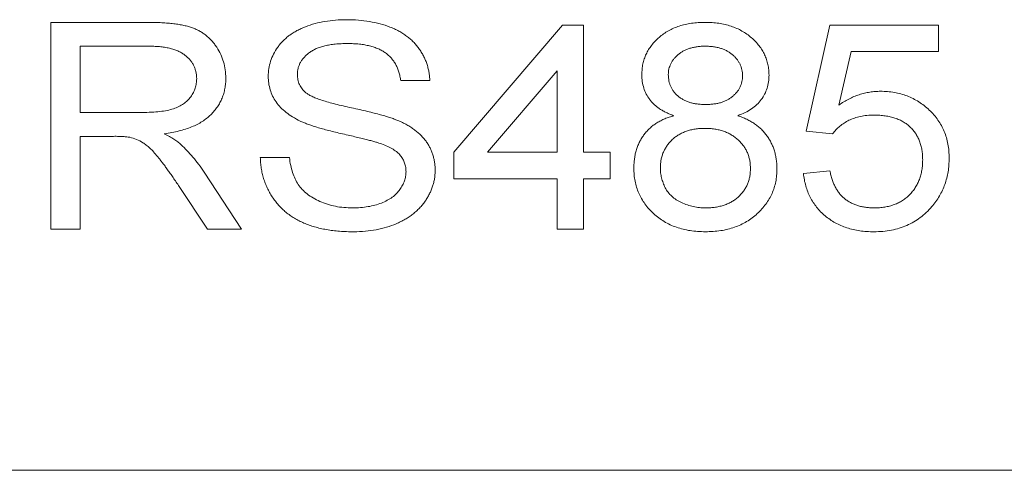
# Model space of a CAD drawing. Units: millimetres. Extents: x 77 to 2491, y -187 to 824.
# Drawn here: x 1868 to 1877, y 294 to 299 of the extents above; entities that cross this region are included whole.
import ezdxf

# ---------------------------------------------------------------- set-up
doc = ezdxf.new("R2010")
doc.units = ezdxf.units.MM
doc.header["$LTSCALE"] = 2

msp = doc.modelspace()

# ---------------------------------------------------------------- linework, layer by layer
at = {"lineweight": 0}
for p, q in [((1868.0541, 298.7621), (1868.9936, 298.7621)), ((1868.0541, 296.7621), (1868.0541, 298.7621)), ((1871.9516, 297.5057), (1873.0029, 298.7364)), ((1873.0029, 298.7364), (1873.208, 298.7364)), ((1873.208, 298.7364), (1873.208, 297.5057)), ((1875.3618, 297.7108), (1875.5926, 298.7364)), ((1875.5926, 298.7364), (1876.6439, 298.7364)), ((1876.6439, 298.7364), (1876.6439, 298.48)), ((1868.3362, 298.5313), (1868.3362, 297.8903)), ((1869.0053, 298.5313), (1868.3362, 298.5313)), ((1875.7969, 298.48), (1875.6779, 297.962)), ((1876.6439, 298.48), (1875.7969, 298.48)), ((1872.9516, 298.2921), (1872.2797, 297.5057)), ((1872.9516, 297.5057), (1872.9516, 298.2921)), ((1871.7208, 298.198), (1871.4388, 298.198)), ((1868.3362, 297.8903), (1868.9376, 297.8903)), ((1875.6182, 297.6852), (1875.3618, 297.7108)), ((1868.3362, 297.6595), (1868.3362, 296.7621)), ((1868.6607, 297.6595), (1868.3362, 297.6595)), ((1871.9516, 297.2493), (1871.9516, 297.5057)), ((1872.2797, 297.5057), (1872.9516, 297.5057)), ((1873.208, 297.5057), (1873.4644, 297.5057)), ((1873.4644, 297.5057), (1873.4644, 297.2493)), ((1870.0798, 297.4544), (1870.3618, 297.4544)), ((1869.5377, 297.3142), (1869.8995, 296.7621)), ((1875.3362, 297.3005), (1875.5926, 297.3262)), ((1872.9516, 297.2493), (1871.9516, 297.2493)), ((1872.9516, 296.7621), (1872.9516, 297.2493)), ((1873.4644, 297.2493), (1873.208, 297.2493)), ((1873.208, 297.2493), (1873.208, 296.7621)), ((1869.5678, 296.7621), (1869.2881, 297.1844)), ((1868.3362, 296.7621), (1868.0541, 296.7621)), ((1869.8995, 296.7621), (1869.5678, 296.7621)), ((1873.208, 296.7621), (1872.9516, 296.7621)), ((1851.0828, 294.429), (1979.7739, 294.429))]:
    msp.add_line(p, q, dxfattribs=at)
for points, knots in [([(1868.9936, 298.7621), (1869.0165, 298.7619), (1869.0608, 298.7616), (1869.1253, 298.7594), (1869.1853, 298.7548), (1869.2413, 298.7495), (1869.2928, 298.7418), (1869.3403, 298.7327), (1869.3836, 298.722), (1869.423, 298.7095), (1869.4593, 298.6949), (1869.4933, 298.6777), (1869.5257, 298.6579), (1869.556, 298.6355), (1869.5846, 298.6106), (1869.6112, 298.5831), (1869.636, 298.5531), (1869.6662, 298.51), (1869.6984, 298.4527), (1869.7262, 298.3793), (1869.7433, 298.3021), (1869.7454, 298.2495), (1869.7464, 298.2228)], [0, 0, 0, 0, 0.064867, 0.125979, 0.183029, 0.23602, 0.28548, 0.331081, 0.373308, 0.411934, 0.448351, 0.484483, 0.520068, 0.555876, 0.591631, 0.627575, 0.664486, 0.702055, 0.776772, 0.850601, 0.92433, 1, 1, 1, 1]), ([(1870.1567, 298.2401), (1870.1577, 298.2649), (1870.1596, 298.3144), (1870.1785, 298.3867), (1870.207, 298.4567), (1870.2408, 298.5116), (1870.273, 298.5534), (1870.3001, 298.5834), (1870.3302, 298.6112), (1870.3624, 298.6373), (1870.3977, 298.6609), (1870.4352, 298.6832), (1870.476, 298.7025), (1870.5335, 298.7269), (1870.6103, 298.7513), (1870.7068, 298.7727), (1870.8084, 298.7851), (1870.8777, 298.7868), (1870.9131, 298.7877)], [0, 0, 0, 0, 0.071267, 0.142072, 0.213549, 0.28819, 0.326529, 0.365417, 0.404282, 0.444176, 0.484555, 0.52639, 0.569511, 0.6141, 0.706178, 0.800589, 0.898119, 1, 1, 1, 1]), ([(1870.9131, 298.7877), (1870.9517, 298.7869), (1871.027, 298.7853), (1871.1363, 298.7721), (1871.2385, 298.7496), (1871.3187, 298.724), (1871.3782, 298.6986), (1871.4202, 298.6783), (1871.4593, 298.6553), (1871.4956, 298.6299), (1871.53, 298.6034), (1871.5608, 298.5738), (1871.5894, 298.5425), (1871.6154, 298.5093), (1871.6386, 298.4744), (1871.6591, 298.4385), (1871.6764, 298.4011), (1871.6913, 298.3629), (1871.7028, 298.3232), (1871.7122, 298.2826), (1871.7182, 298.2406), (1871.7199, 298.2123), (1871.7208, 298.198)], [0, 0, 0, 0, 0.103737, 0.202016, 0.295311, 0.384354, 0.42759, 0.469138, 0.509494, 0.549193, 0.588015, 0.626073, 0.663906, 0.70172, 0.739225, 0.77633, 0.812756, 0.84966, 0.886318, 0.923823, 0.961513, 1, 1, 1, 1]), ([(1873.7721, 298.2577), (1873.7727, 298.2752), (1873.7738, 298.3096), (1873.7814, 298.3602), (1873.795, 298.4084), (1873.8128, 298.4549), (1873.8368, 298.4988), (1873.8659, 298.5406), (1873.8996, 298.5806), (1873.9389, 298.6176), (1873.9823, 298.6514), (1874.0294, 298.6814), (1874.0802, 298.7061), (1874.1342, 298.7267), (1874.1917, 298.7428), (1874.2528, 298.7537), (1874.3172, 298.7607), (1874.3613, 298.7616), (1874.3839, 298.7621)], [0, 0, 0, 0, 0.059241, 0.116336, 0.172537, 0.228303, 0.284273, 0.341394, 0.400024, 0.461034, 0.523452, 0.585968, 0.649382, 0.714128, 0.781182, 0.850976, 0.923635, 1, 1, 1, 1]), ([(1874.3839, 298.7621), (1874.4066, 298.7616), (1874.4509, 298.7607), (1874.5158, 298.7538), (1874.5772, 298.7424), (1874.6352, 298.7258), (1874.69, 298.7052), (1874.7411, 298.6792), (1874.7891, 298.6493), (1874.8328, 298.6142), (1874.8729, 298.5766), (1874.9073, 298.5359), (1874.9369, 298.4936), (1874.9613, 298.4493), (1874.9797, 298.4025), (1874.9929, 298.3539), (1875.0012, 298.3032), (1875.0023, 298.2688), (1875.0029, 298.2513)], [0, 0, 0, 0, 0.0760105, 0.1483521, 0.2179363, 0.2848389, 0.3499001, 0.4134477, 0.4763018, 0.5389697, 0.6006032, 0.6598785, 0.717022, 0.7730112, 0.8287717, 0.8848144, 0.9413801, 1, 1, 1, 1]), ([(1869.4644, 298.2168), (1869.4641, 298.2281), (1869.4636, 298.2501), (1869.4583, 298.2824), (1869.4493, 298.3131), (1869.4375, 298.3425), (1869.4214, 298.3699), (1869.4026, 298.3962), (1869.3799, 298.4207), (1869.3538, 298.4436), (1869.3241, 298.4645), (1869.2904, 298.4827), (1869.2526, 298.4978), (1869.2107, 298.5101), (1869.165, 298.5197), (1869.1153, 298.5262), (1869.0617, 298.5309), (1869.0245, 298.5312), (1869.0053, 298.5313)], [0, 0, 0, 0, 0.053736, 0.105526, 0.156083, 0.206514, 0.256605, 0.30786, 0.360772, 0.416015, 0.473807, 0.534137, 0.598924, 0.668268, 0.74271, 0.822053, 0.907965, 1, 1, 1, 1]), ([(1870.9243, 298.557), (1870.9039, 298.5568), (1870.8644, 298.5566), (1870.8073, 298.5518), (1870.7546, 298.5454), (1870.7061, 298.5358), (1870.662, 298.5233), (1870.6216, 298.509), (1870.5861, 298.4906), (1870.5547, 298.4702), (1870.5274, 298.4477), (1870.5041, 298.4238), (1870.4838, 298.3994), (1870.467, 298.3736), (1870.4548, 298.3461), (1870.4452, 298.318), (1870.4401, 298.2886), (1870.4392, 298.2686), (1870.4388, 298.2585)], [0, 0, 0, 0, 0.096408, 0.186135, 0.269982, 0.347078, 0.419077, 0.486251, 0.548519, 0.60723, 0.662727, 0.714849, 0.764539, 0.812423, 0.859504, 0.905924, 0.952017, 1, 1, 1, 1]), ([(1871.4388, 298.198), (1871.4366, 298.2123), (1871.4322, 298.2404), (1871.4224, 298.281), (1871.4086, 298.3187), (1871.3923, 298.354), (1871.3721, 298.3862), (1871.3486, 298.4155), (1871.3225, 298.4428), (1871.2926, 298.4667), (1871.2595, 298.4883), (1871.2224, 298.5066), (1871.1817, 298.5222), (1871.1374, 298.535), (1871.0893, 298.5448), (1871.0375, 298.5521), (1870.9821, 298.5559), (1870.944, 298.5566), (1870.9243, 298.557)], [0, 0, 0, 0, 0.062128, 0.121705, 0.178941, 0.234011, 0.288029, 0.341415, 0.394866, 0.449416, 0.505322, 0.564218, 0.626211, 0.691807, 0.761994, 0.836573, 0.915798, 1, 1, 1, 1]), ([(1874.3875, 298.5313), (1874.3738, 298.5312), (1874.3473, 298.5308), (1874.3088, 298.5265), (1874.2724, 298.5208), (1874.2382, 298.5119), (1874.2063, 298.5004), (1874.1767, 298.4862), (1874.1493, 298.4697), (1874.1241, 298.4511), (1874.1019, 298.4301), (1874.0819, 298.4086), (1874.0655, 298.3857), (1874.0521, 298.3617), (1874.0417, 298.3368), (1874.0339, 298.311), (1874.0295, 298.284), (1874.0288, 298.2657), (1874.0285, 298.2565)], [0, 0, 0, 0, 0.080999, 0.157613, 0.230037, 0.29973, 0.367275, 0.431536, 0.494564, 0.556954, 0.617613, 0.675493, 0.731226, 0.784886, 0.838252, 0.891244, 0.945138, 1, 1, 1, 1]), ([(1874.7464, 298.2445), (1874.7461, 298.2544), (1874.7455, 298.2739), (1874.741, 298.3026), (1874.7334, 298.3302), (1874.7229, 298.3566), (1874.7091, 298.3816), (1874.6922, 298.4052), (1874.6724, 298.4277), (1874.6499, 298.449), (1874.625, 298.4685), (1874.5975, 298.4855), (1874.5677, 298.4994), (1874.5358, 298.5111), (1874.5017, 298.5204), (1874.4655, 298.5265), (1874.4272, 298.5308), (1874.401, 298.5311), (1874.3875, 298.5313)], [0, 0, 0, 0, 0.057718, 0.113675, 0.169415, 0.223939, 0.279011, 0.335416, 0.39337, 0.453421, 0.515582, 0.577831, 0.641586, 0.707129, 0.77571, 0.846905, 0.921303, 1, 1, 1, 1]), ([(1870.4656, 297.8078), (1870.441, 297.8204), (1870.3936, 297.8448), (1870.33, 297.8889), (1870.2761, 297.9374), (1870.2323, 297.9909), (1870.198, 298.0482), (1870.1746, 298.1094), (1870.1593, 298.1736), (1870.1576, 298.2177), (1870.1567, 298.2401)], [0, 0, 0, 0, 0.147435, 0.283445, 0.411398, 0.532765, 0.650171, 0.765537, 0.880854, 1, 1, 1, 1]), ([(1870.4388, 298.2585), (1870.4397, 298.2413), (1870.4416, 298.2077), (1870.4576, 298.1599), (1870.4835, 298.1165), (1870.5082, 298.0935), (1870.5209, 298.0818)], [0, 0, 0, 0, 0.256091, 0.49906, 0.743823, 1, 1, 1, 1]), ([(1874.0826, 297.859), (1874.0697, 297.8637), (1874.0445, 297.8727), (1874.0089, 297.8889), (1873.9757, 297.9062), (1873.9449, 297.9248), (1873.9168, 297.9454), (1873.8913, 297.9671), (1873.8685, 297.9904), (1873.8411, 298.0229), (1873.8134, 298.0678), (1873.7896, 298.1267), (1873.7746, 298.1906), (1873.7729, 298.2349), (1873.7721, 298.2577)], [0, 0, 0, 0, 0.075492, 0.147337, 0.215512, 0.281934, 0.345704, 0.4068, 0.466676, 0.52522, 0.640653, 0.755917, 0.874517, 1, 1, 1, 1]), ([(1874.0285, 298.2565), (1874.0288, 298.246), (1874.0294, 298.2256), (1874.034, 298.1958), (1874.0411, 298.1674), (1874.0516, 298.1406), (1874.065, 298.1151), (1874.081, 298.0908), (1874.1004, 298.0685), (1874.1225, 298.0475), (1874.1474, 298.0287), (1874.1748, 298.0123), (1874.2046, 297.998), (1874.2372, 297.9873), (1874.2718, 297.9775), (1874.3092, 297.9721), (1874.3489, 297.9677), (1874.3762, 297.9674), (1874.3903, 297.9672)], [0, 0, 0, 0, 0.059974, 0.117422, 0.172922, 0.228109, 0.282721, 0.338094, 0.39473, 0.452852, 0.512594, 0.573567, 0.636426, 0.702236, 0.770595, 0.842932, 0.919339, 1, 1, 1, 1]), ([(1874.3903, 297.9672), (1874.404, 297.9674), (1874.4307, 297.9677), (1874.4695, 297.9721), (1874.506, 297.9777), (1874.5401, 297.9867), (1874.5721, 297.9977), (1874.6012, 298.012), (1874.6285, 298.0278), (1874.6529, 298.0469), (1874.6747, 298.0674), (1874.6937, 298.0894), (1874.7105, 298.1122), (1874.7235, 298.1366), (1874.7338, 298.1619), (1874.7409, 298.1885), (1874.7455, 298.2161), (1874.7461, 298.235), (1874.7464, 298.2445)], [0, 0, 0, 0, 0.081619, 0.15807, 0.231123, 0.300668, 0.367057, 0.431181, 0.492989, 0.553984, 0.613937, 0.670642, 0.726257, 0.781191, 0.834142, 0.888329, 0.943673, 1, 1, 1, 1]), ([(1875.0029, 298.2513), (1875.0019, 298.2293), (1875.0002, 298.1862), (1874.9858, 298.1239), (1874.9623, 298.066), (1874.9291, 298.013), (1874.8859, 297.9651), (1874.833, 297.9233), (1874.7706, 297.8868), (1874.7242, 297.8686), (1874.7, 297.859)], [0, 0, 0, 0, 0.123802, 0.242702, 0.358184, 0.47454, 0.59396, 0.7193, 0.853591, 1, 1, 1, 1]), ([(1868.9376, 297.8903), (1868.9679, 297.8907), (1869.0252, 297.8915), (1869.106, 297.8983), (1869.1767, 297.9091), (1869.238, 297.9244), (1869.2909, 297.9455), (1869.3368, 297.972), (1869.3758, 298.0045), (1869.4079, 298.0419), (1869.4333, 298.0827), (1869.4508, 298.126), (1869.4624, 298.1708), (1869.4637, 298.2014), (1869.4644, 298.2168)], [0, 0, 0, 0, 0.130222, 0.2459, 0.3481, 0.43698, 0.516741, 0.591786, 0.663449, 0.733798, 0.80255, 0.868896, 0.93385, 1, 1, 1, 1]), ([(1869.7464, 298.2228), (1869.746, 298.2057), (1869.745, 298.1719), (1869.738, 298.1222), (1869.727, 298.0745), (1869.7107, 298.0291), (1869.6903, 297.9855), (1869.6649, 297.9441), (1869.6348, 297.9051), (1869.6009, 297.8676), (1869.5618, 297.8331), (1869.5179, 297.8016), (1869.4687, 297.7741), (1869.4147, 297.7498), (1869.3561, 297.728), (1869.2923, 297.7102), (1869.2234, 297.6958), (1869.1757, 297.6888), (1869.1511, 297.6852)], [0, 0, 0, 0, 0.0578353, 0.1143254, 0.1690627, 0.2231655, 0.2770722, 0.331567, 0.3866327, 0.4434984, 0.5020078, 0.5625029, 0.6257634, 0.6922151, 0.762474, 0.8370563, 0.9159278, 1, 1, 1, 1]), ([(1870.5209, 298.0818), (1870.5288, 298.0758), (1870.5465, 298.0625), (1870.5794, 298.0455), (1870.6201, 298.0278), (1870.6689, 298.0106), (1870.7257, 297.993), (1870.7905, 297.9751), (1870.8636, 297.957), (1870.9425, 297.94), (1871.022, 297.9225), (1871.0972, 297.9053), (1871.1659, 297.889), (1871.2279, 297.8731), (1871.2833, 297.8575), (1871.3317, 297.8423), (1871.3736, 297.828), (1871.399, 297.818), (1871.4107, 297.8134)], [0, 0, 0, 0, 0.031689, 0.071261, 0.118555, 0.174231, 0.23764, 0.309819, 0.390303, 0.479565, 0.569246, 0.652037, 0.727526, 0.796247, 0.857809, 0.912255, 0.959501, 1, 1, 1, 1]), ([(1875.6779, 297.962), (1875.694, 297.9726), (1875.7255, 297.9936), (1875.7746, 298.021), (1875.8244, 298.0437), (1875.8746, 298.0629), (1875.9256, 298.0772), (1875.9772, 298.0876), (1876.0293, 298.0944), (1876.0643, 298.0951), (1876.0818, 298.0954)], [0, 0, 0, 0, 0.133503, 0.263026, 0.389585, 0.513426, 0.63584, 0.756964, 0.878429, 1, 1, 1, 1]), ([(1876.0818, 298.0954), (1876.1046, 298.0949), (1876.1496, 298.0939), (1876.2158, 298.0853), (1876.2791, 298.0707), (1876.34, 298.0514), (1876.3977, 298.0253), (1876.4528, 297.9939), (1876.5054, 297.9571), (1876.5544, 297.9145), (1876.5996, 297.8683), (1876.6386, 297.8177), (1876.6722, 297.7642), (1876.6995, 297.7072), (1876.7204, 297.6468), (1876.7357, 297.5835), (1876.7445, 297.5167), (1876.7458, 297.4712), (1876.7464, 297.448)], [0, 0, 0, 0, 0.066076, 0.12991, 0.192475, 0.253766, 0.314254, 0.375119, 0.436923, 0.499612, 0.562412, 0.623499, 0.684027, 0.744813, 0.805742, 0.868483, 0.93275, 1, 1, 1, 1]), ([(1873.6952, 297.351), (1873.6954, 297.3671), (1873.696, 297.3986), (1873.7011, 297.4446), (1873.7084, 297.4888), (1873.7198, 297.5307), (1873.7337, 297.571), (1873.7509, 297.6092), (1873.7717, 297.6451), (1873.7952, 297.6791), (1873.8218, 297.7108), (1873.851, 297.7402), (1873.8833, 297.7665), (1873.9177, 297.791), (1873.9554, 297.8115), (1873.995, 297.8306), (1874.0377, 297.8467), (1874.0674, 297.8549), (1874.0826, 297.859)], [0, 0, 0, 0, 0.069275, 0.135987, 0.199825, 0.262525, 0.323654, 0.383819, 0.443003, 0.502703, 0.562097, 0.621662, 0.681501, 0.742003, 0.80348, 0.86671, 0.932079, 1, 1, 1, 1]), ([(1874.7, 297.859), (1874.7152, 297.854), (1874.7449, 297.844), (1874.7871, 297.8247), (1874.8268, 297.804), (1874.864, 297.7814), (1874.8976, 297.7553), (1874.9291, 297.7278), (1874.9577, 297.6976), (1874.9833, 297.6651), (1875.0061, 297.6307), (1875.0259, 297.5945), (1875.042, 297.5566), (1875.0567, 297.5176), (1875.0666, 297.4763), (1875.0744, 297.4337), (1875.0788, 297.3894), (1875.0794, 297.3595), (1875.0798, 297.3442)], [0, 0, 0, 0, 0.0696488, 0.1364902, 0.2014645, 0.2643477, 0.3257064, 0.3862147, 0.4462215, 0.5062031, 0.5661508, 0.6256917, 0.685278, 0.7451948, 0.8069183, 0.8694893, 0.9337216, 1, 1, 1, 1]), ([(1876.0197, 297.8647), (1875.9967, 297.864), (1875.9522, 297.8629), (1875.8883, 297.8537), (1875.8298, 297.8382), (1875.7772, 297.816), (1875.7301, 297.7889), (1875.6878, 297.7583), (1875.6498, 297.7242), (1875.6287, 297.6982), (1875.6182, 297.6852)], [0, 0, 0, 0, 0.151122, 0.292123, 0.42306, 0.547756, 0.666088, 0.77985, 0.890429, 1, 1, 1, 1]), ([(1876.49, 297.4328), (1876.4896, 297.4491), (1876.4889, 297.4809), (1876.4832, 297.5271), (1876.4741, 297.5708), (1876.4608, 297.6119), (1876.4436, 297.6502), (1876.423, 297.6861), (1876.3983, 297.7191), (1876.3699, 297.7494), (1876.3383, 297.777), (1876.3025, 297.8001), (1876.2639, 297.8204), (1876.2216, 297.8369), (1876.1757, 297.8489), (1876.1267, 297.8584), (1876.0743, 297.8634), (1876.0383, 297.8642), (1876.0197, 297.8647)], [0, 0, 0, 0, 0.067411, 0.13137, 0.192333, 0.25152, 0.309594, 0.365747, 0.422171, 0.479591, 0.537138, 0.595325, 0.655084, 0.717316, 0.782539, 0.851081, 0.92321, 1, 1, 1, 1]), ([(1871.2529, 297.5862), (1871.2447, 297.5891), (1871.2265, 297.5956), (1871.1954, 297.6044), (1871.1582, 297.6155), (1871.1143, 297.6268), (1871.0639, 297.6393), (1871.0073, 297.6528), (1870.9441, 297.6678), (1870.8765, 297.6831), (1870.8083, 297.699), (1870.7435, 297.715), (1870.6842, 297.7309), (1870.6301, 297.7466), (1870.5814, 297.7621), (1870.538, 297.7774), (1870.4997, 297.7919), (1870.4765, 297.8027), (1870.4656, 297.8078)], [0, 0, 0, 0, 0.031561, 0.070876, 0.118252, 0.173905, 0.23691, 0.308343, 0.387255, 0.4746, 0.562532, 0.643691, 0.719166, 0.787441, 0.850102, 0.906113, 0.955989, 1, 1, 1, 1]), ([(1871.4107, 297.8134), (1871.4258, 297.8067), (1871.4552, 297.7938), (1871.4968, 297.7716), (1871.5355, 297.7482), (1871.5717, 297.7242), (1871.6041, 297.6978), (1871.6339, 297.6707), (1871.6606, 297.642), (1871.6842, 297.6119), (1871.7051, 297.5808), (1871.7229, 297.5482), (1871.738, 297.5148), (1871.7506, 297.48), (1871.7602, 297.444), (1871.7668, 297.4069), (1871.7716, 297.3688), (1871.7719, 297.3429), (1871.7721, 297.3298)], [0, 0, 0, 0, 0.076564, 0.149757, 0.219536, 0.287178, 0.351791, 0.414315, 0.474624, 0.533992, 0.592314, 0.649116, 0.706475, 0.763349, 0.821298, 0.879504, 0.939002, 1, 1, 1, 1]), ([(1869.1511, 297.6852), (1869.1679, 297.6766), (1869.1998, 297.6603), (1869.2431, 297.6335), (1869.2809, 297.608), (1869.3024, 297.5891), (1869.3126, 297.5802)], [0, 0, 0, 0, 0.293172, 0.555681, 0.791007, 1, 1, 1, 1]), ([(1874.3811, 297.7364), (1874.3649, 297.7362), (1874.3334, 297.7357), (1874.2876, 297.7303), (1874.2443, 297.7221), (1874.2038, 297.7099), (1874.1654, 297.6948), (1874.1297, 297.6758), (1874.0965, 297.6538), (1874.0667, 297.6281), (1874.0399, 297.6), (1874.016, 297.5705), (1873.9963, 297.5387), (1873.9797, 297.5056), (1873.9675, 297.4704), (1873.958, 297.4339), (1873.9529, 297.3954), (1873.952, 297.3692), (1873.9516, 297.3558)], [0, 0, 0, 0, 0.075245, 0.146557, 0.214328, 0.279812, 0.343405, 0.40596, 0.467326, 0.528605, 0.588828, 0.64765, 0.7049, 0.762437, 0.819839, 0.878176, 0.93777, 1, 1, 1, 1]), ([(1874.8234, 297.3478), (1874.823, 297.3616), (1874.8222, 297.3886), (1874.8164, 297.4282), (1874.8074, 297.466), (1874.7939, 297.5019), (1874.7772, 297.5362), (1874.7561, 297.5683), (1874.7314, 297.5985), (1874.7036, 297.6269), (1874.6723, 297.6524), (1874.6384, 297.6751), (1874.602, 297.6944), (1874.5626, 297.7096), (1874.5209, 297.7215), (1874.4766, 297.7304), (1874.4297, 297.7357), (1874.3975, 297.7362), (1874.3811, 297.7364)], [0, 0, 0, 0, 0.0624776, 0.1224553, 0.1810867, 0.238596, 0.2960383, 0.3538469, 0.4124188, 0.4728264, 0.5339558, 0.5951212, 0.6574547, 0.7205724, 0.7861516, 0.8541166, 0.9254391, 1, 1, 1, 1]), ([(1868.8166, 297.6503), (1868.8074, 297.6518), (1868.7865, 297.6551), (1868.7513, 297.6573), (1868.7085, 297.6596), (1868.6775, 297.6596), (1868.6607, 297.6595)], [0, 0, 0, 0, 0.178716, 0.405, 0.677013, 1, 1, 1, 1]), ([(1869.2881, 297.1844), (1869.2781, 297.1992), (1869.2587, 297.228), (1869.2303, 297.2697), (1869.2031, 297.3086), (1869.1769, 297.3446), (1869.1526, 297.3784), (1869.1294, 297.4092), (1869.1072, 297.4372), (1869.0809, 297.4706), (1869.0498, 297.5073), (1869.013, 297.5446), (1868.9785, 297.5748), (1868.9357, 297.6042), (1868.8828, 297.6318), (1868.8383, 297.6442), (1868.8166, 297.6503)], [0, 0, 0, 0, 0.078997, 0.153255, 0.223111, 0.288578, 0.349796, 0.406643, 0.459139, 0.507397, 0.594385, 0.671527, 0.738431, 0.7965, 0.900409, 1, 1, 1, 1]), ([(1869.3126, 297.5802), (1869.3322, 297.5609), (1869.3722, 297.5216), (1869.4285, 297.4572), (1869.4847, 297.3883), (1869.5198, 297.3392), (1869.5377, 297.3142)], [0, 0, 0, 0, 0.236175, 0.481712, 0.735535, 1, 1, 1, 1]), ([(1871.49, 297.3162), (1871.4895, 297.3307), (1871.4884, 297.3591), (1871.478, 297.4), (1871.4612, 297.4379), (1871.4381, 297.4738), (1871.4056, 297.5063), (1871.3641, 297.5366), (1871.3122, 297.5636), (1871.2735, 297.5783), (1871.2529, 297.5862)], [0, 0, 0, 0, 0.112066, 0.219737, 0.324913, 0.432544, 0.548166, 0.679179, 0.829167, 1, 1, 1, 1]), ([(1870.986, 296.7364), (1870.9625, 296.7366), (1870.9164, 296.737), (1870.8486, 296.7412), (1870.7836, 296.7474), (1870.7216, 296.7566), (1870.6625, 296.7687), (1870.6063, 296.7831), (1870.553, 296.7997), (1870.5026, 296.8194), (1870.4553, 296.842), (1870.4102, 296.8668), (1870.3676, 296.8943), (1870.3283, 296.9253), (1870.2908, 296.9577), (1870.2569, 296.9938), (1870.225, 297.0319), (1870.1958, 297.0726), (1870.1699, 297.1154), (1870.147, 297.1597), (1870.1271, 297.2054), (1870.1115, 297.2527), (1870.0978, 297.301), (1870.0883, 297.3509), (1870.0824, 297.4022), (1870.0807, 297.4369), (1870.0798, 297.4544)], [0, 0, 0, 0, 0.054213, 0.106353, 0.156489, 0.204749, 0.250955, 0.295476, 0.338431, 0.379781, 0.420008, 0.459435, 0.498388, 0.536583, 0.574769, 0.612672, 0.650725, 0.689356, 0.727914, 0.76607, 0.804286, 0.842659, 0.880989, 0.919888, 0.959579, 1, 1, 1, 1]), ([(1870.3618, 297.4544), (1870.3654, 297.4291), (1870.3724, 297.3803), (1870.391, 297.3112), (1870.4153, 297.2491), (1870.4458, 297.1932), (1870.4856, 297.1442), (1870.5333, 297.0999), (1870.5912, 297.0617), (1870.6567, 297.0278), (1870.7294, 297.001), (1870.8073, 296.9812), (1870.8897, 296.9695), (1870.9461, 296.968), (1870.9748, 296.9672)], [0, 0, 0, 0, 0.0879746, 0.1693135, 0.2453986, 0.3169608, 0.3875494, 0.4613369, 0.5400699, 0.625326, 0.7145698, 0.8060343, 0.9011359, 1, 1, 1, 1]), ([(1876.0201, 296.9672), (1876.0377, 296.9676), (1876.0721, 296.9683), (1876.1222, 296.9745), (1876.1695, 296.9842), (1876.2139, 296.9986), (1876.2559, 297.0158), (1876.2944, 297.0384), (1876.3309, 297.0638), (1876.3636, 297.0941), (1876.3931, 297.1273), (1876.4196, 297.163), (1876.441, 297.2019), (1876.4594, 297.2428), (1876.4727, 297.2868), (1876.4829, 297.3332), (1876.4889, 297.3821), (1876.4897, 297.4157), (1876.49, 297.4328)], [0, 0, 0, 0, 0.070863, 0.137868, 0.202574, 0.264499, 0.325078, 0.38443, 0.443674, 0.503288, 0.56294, 0.622062, 0.68115, 0.740957, 0.802209, 0.865342, 0.931282, 1, 1, 1, 1]), ([(1876.7464, 297.448), (1876.7458, 297.4258), (1876.7447, 297.382), (1876.7371, 297.3173), (1876.7238, 297.255), (1876.7054, 297.195), (1876.6815, 297.1374), (1876.6527, 297.0819), (1876.6181, 297.0289), (1876.5916, 296.9958), (1876.5782, 296.9792)], [0, 0, 0, 0, 0.130805, 0.258437, 0.383201, 0.505969, 0.627756, 0.750299, 0.87433, 1, 1, 1, 1]), ([(1870.9748, 296.9672), (1871.0002, 296.9676), (1871.0497, 296.9684), (1871.1215, 296.9782), (1871.1891, 296.9921), (1871.2513, 297.013), (1871.3077, 297.0386), (1871.3568, 297.0692), (1871.3984, 297.1042), (1871.4317, 297.1437), (1871.4574, 297.1855), (1871.4761, 297.2283), (1871.488, 297.272), (1871.4894, 297.3015), (1871.49, 297.3162)], [0, 0, 0, 0, 0.110212, 0.2148259, 0.3138545, 0.4091745, 0.4991747, 0.5820026, 0.6597151, 0.7341593, 0.8049455, 0.8719268, 0.936601, 1, 1, 1, 1]), ([(1871.7721, 297.3298), (1871.7717, 297.3167), (1871.7711, 297.2906), (1871.7666, 297.2517), (1871.7591, 297.2135), (1871.7479, 297.176), (1871.7345, 297.1387), (1871.7175, 297.1023), (1871.6978, 297.0663), (1871.675, 297.0313), (1871.6495, 296.9974), (1871.6214, 296.9651), (1871.5904, 296.935), (1871.5565, 296.9069), (1871.5202, 296.8804), (1871.481, 296.8564), (1871.4394, 296.834), (1871.3802, 296.8066), (1871.3015, 296.778), (1871.2013, 296.7543), (1871.0956, 296.7389), (1871.0231, 296.7373), (1870.986, 296.7364)], [0, 0, 0, 0, 0.03583, 0.071491, 0.106882, 0.142258, 0.178431, 0.215043, 0.252157, 0.290458, 0.329326, 0.368159, 0.407425, 0.447368, 0.488434, 0.530099, 0.573248, 0.61754, 0.708486, 0.801695, 0.898716, 1, 1, 1, 1]), ([(1874.3875, 296.7364), (1874.3622, 296.737), (1874.3128, 296.7381), (1874.2403, 296.746), (1874.1717, 296.7601), (1874.1069, 296.7794), (1874.0455, 296.8036), (1873.9885, 296.8345), (1873.9347, 296.8702), (1873.8854, 296.9114), (1873.8406, 296.9563), (1873.8019, 297.0048), (1873.7689, 297.0558), (1873.7417, 297.1095), (1873.7209, 297.1662), (1873.7062, 297.2255), (1873.6964, 297.2873), (1873.6956, 297.3295), (1873.6952, 297.351)], [0, 0, 0, 0, 0.073038, 0.142978, 0.210384, 0.275263, 0.338513, 0.400711, 0.462512, 0.524763, 0.586205, 0.645551, 0.703931, 0.761442, 0.819478, 0.878017, 0.937766, 1, 1, 1, 1]), ([(1873.9516, 297.3558), (1873.9521, 297.3394), (1873.9531, 297.3063), (1873.9622, 297.2573), (1873.9775, 297.2093), (1873.9973, 297.1619), (1874.0249, 297.1176), (1874.0608, 297.0779), (1874.1055, 297.0447), (1874.1567, 297.0167), (1874.2125, 296.9946), (1874.2705, 296.9792), (1874.3296, 296.969), (1874.3694, 296.9678), (1874.3895, 296.9672)], [0, 0, 0, 0, 0.074917, 0.150301, 0.226081, 0.304252, 0.383213, 0.462854, 0.546166, 0.635706, 0.727963, 0.818683, 0.908656, 1, 1, 1, 1]), ([(1875.0798, 297.3442), (1875.0793, 297.3232), (1875.0785, 297.2818), (1875.0687, 297.221), (1875.0541, 297.1627), (1875.033, 297.1069), (1875.0062, 297.0538), (1874.9729, 297.0036), (1874.9342, 296.9555), (1874.8897, 296.9106), (1874.8401, 296.8699), (1874.7866, 296.834), (1874.7292, 296.8038), (1874.6682, 296.7789), (1874.6032, 296.7596), (1874.5346, 296.7462), (1874.4622, 296.7381), (1874.4127, 296.737), (1874.3875, 296.7364)], [0, 0, 0, 0, 0.061044, 0.120374, 0.178501, 0.235783, 0.293283, 0.351351, 0.41074, 0.47254, 0.534907, 0.597068, 0.659446, 0.72321, 0.788467, 0.856189, 0.926536, 1, 1, 1, 1]), ([(1874.3895, 296.9672), (1874.4058, 296.9675), (1874.4377, 296.968), (1874.4842, 296.9734), (1874.5281, 296.9817), (1874.5695, 296.9932), (1874.6081, 297.0085), (1874.644, 297.027), (1874.6772, 297.0488), (1874.7076, 297.074), (1874.7346, 297.1019), (1874.7584, 297.1317), (1874.7787, 297.1632), (1874.7953, 297.1966), (1874.8075, 297.2321), (1874.817, 297.269), (1874.8221, 297.3079), (1874.8229, 297.3343), (1874.8234, 297.3478)], [0, 0, 0, 0, 0.075316, 0.147337, 0.215827, 0.28185, 0.345555, 0.40737, 0.46795, 0.528859, 0.589074, 0.647468, 0.704634, 0.761753, 0.81932, 0.877832, 0.937606, 1, 1, 1, 1]), ([(1876.0197, 296.7364), (1875.996, 296.7369), (1875.9497, 296.7378), (1875.8819, 296.7451), (1875.8174, 296.757), (1875.7563, 296.7739), (1875.6983, 296.7953), (1875.6441, 296.8226), (1875.5928, 296.8538), (1875.5453, 296.8898), (1875.5019, 296.9299), (1875.4635, 296.9737), (1875.4295, 297.0204), (1875.4005, 297.0702), (1875.3769, 297.1234), (1875.358, 297.1796), (1875.3437, 297.2388), (1875.3387, 297.2798), (1875.3362, 297.3005)], [0, 0, 0, 0, 0.072308, 0.141698, 0.208161, 0.272546, 0.335337, 0.39687, 0.45772, 0.518636, 0.57873, 0.638033, 0.696507, 0.75505, 0.814082, 0.873989, 0.936082, 1, 1, 1, 1]), ([(1875.5926, 297.3262), (1875.5955, 297.3117), (1875.601, 297.2835), (1875.6127, 297.2429), (1875.6268, 297.205), (1875.643, 297.1697), (1875.6622, 297.1374), (1875.6832, 297.1077), (1875.7072, 297.081), (1875.7332, 297.0569), (1875.7617, 297.0356), (1875.7926, 297.0175), (1875.8254, 297.0019), (1875.8603, 296.9889), (1875.8975, 296.9796), (1875.9364, 296.9721), (1875.9775, 296.9683), (1876.0057, 296.9676), (1876.0201, 296.9672)], [0, 0, 0, 0, 0.071777, 0.140082, 0.205282, 0.268388, 0.328701, 0.387867, 0.445412, 0.502912, 0.560505, 0.617917, 0.67694, 0.737197, 0.799, 0.863129, 0.929749, 1, 1, 1, 1]), ([(1876.5782, 296.9792), (1876.5607, 296.9598), (1876.5262, 296.9216), (1876.4674, 296.8721), (1876.4043, 296.8301), (1876.3363, 296.7959), (1876.2638, 296.7687), (1876.1864, 296.7504), (1876.1046, 296.7381), (1876.0484, 296.737), (1876.0197, 296.7364)], [0, 0, 0, 0, 0.124203, 0.245161, 0.364961, 0.484733, 0.606915, 0.732661, 0.863109, 1, 1, 1, 1])]:
    msp.add_open_spline(points, degree=3, knots=knots, dxfattribs=at)

doc.saveas('drawing.dxf')
